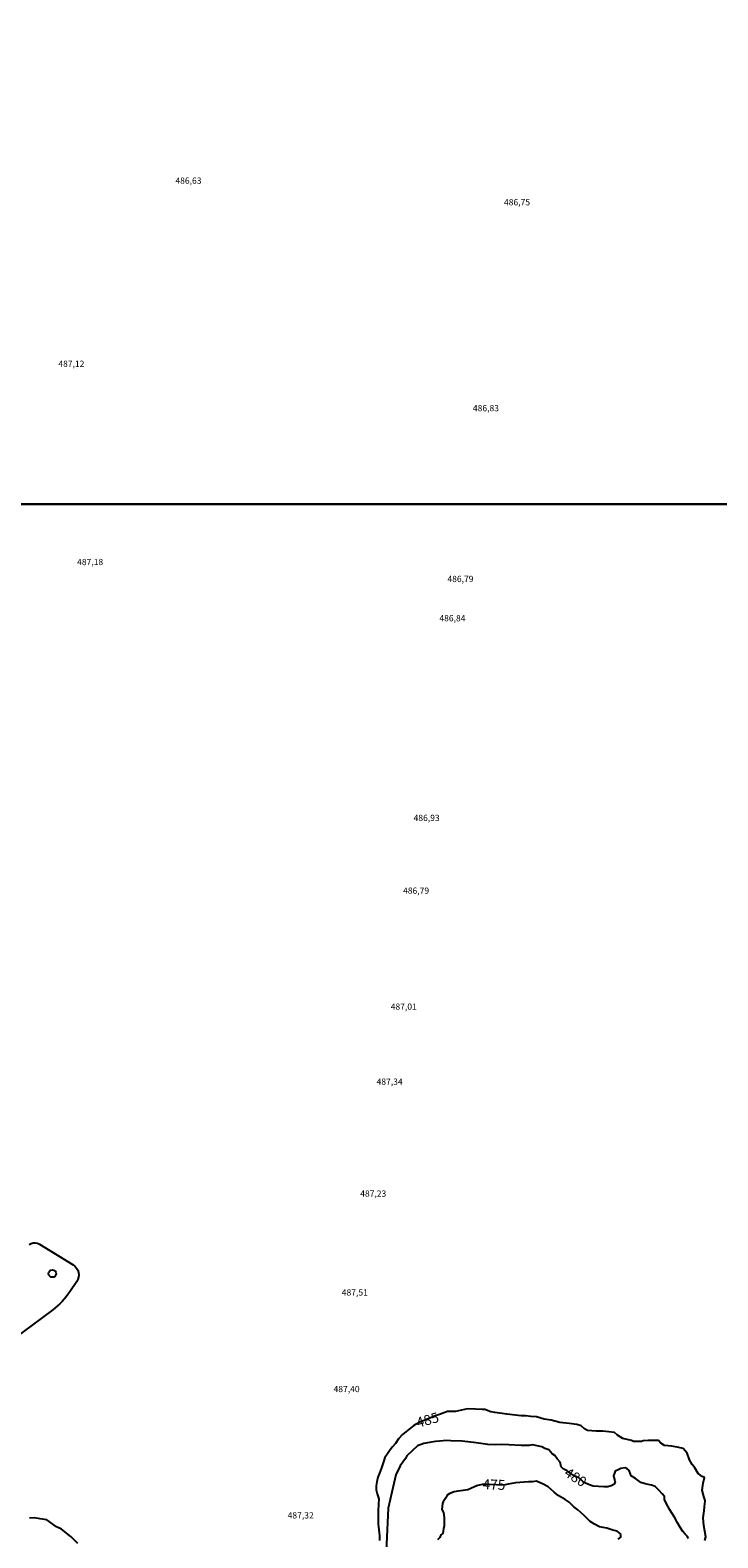
# Model space of a CAD drawing. Extents: x 329865 to 340000, y 6294997 to 6310135.
# Drawn here: x 337599 to 337737, y 6298394 to 6298695 of the extents above; entities that cross this region are included whole.
import ezdxf

# ---------------------------------------------------------------- set-up
doc = ezdxf.new("R2010")
doc.units = 0
doc.header["$MEASUREMENT"] = 0
doc.layers.get('0').update_dxf_attribs({"linetype": 'CONTINUOUS'})
doc.layers.add('1500', color=7, linetype='CONTINUOUS')
doc.layers.add('2000', color=7, linetype='CONTINUOUS')

msp = doc.modelspace()

# ---------------------------------------------------------------- linework, layer by layer
at = {"color": 3}
for points in [[(337300, 6298600), (338200, 6298600), (338200, 6299200), (337300, 6299200), (337300, 6298600)], [(337300, 6298000), (338200, 6298000), (338200, 6298600), (337300, 6298600), (337300, 6298000)]]:
    msp.add_lwpolyline(points, dxfattribs=at)
at = {"color": 1}
for points in [[(337681.02, 6298418.26), (337680.13, 6298418.03), (337679.11, 6298417.58), (337678.31, 6298417.22), (337677.07, 6298416.77), (337675.87, 6298416.1), (337674.98, 6298415.38), (337673.65, 6298414.31), (337672.81, 6298413.46), (337672.24, 6298412.53), (337671.57, 6298411.77), (337671.04, 6298411.06), (337670.51, 6298410.25), (337670.12, 6298409.72), (337669.81, 6298408.83), (337669.41, 6298407.67), (337669.02, 6298406.56), (337668.71, 6298405.76), (337668.54, 6298404.87), (337668.36, 6298404.07), (337668.37, 6298403.23), (337668.59, 6298402.48), (337668.78, 6298401.86), (337668.91, 6298401.41), (337668.87, 6298400.44), (337668.79, 6298399.01), (337668.75, 6298397.95), (337668.76, 6298397.11), (337668.8, 6298396.4), (337668.85, 6298395.86), (337668.95, 6298394.66), (337669.04, 6298394.09), (337669.04, 6298393.16)], [(337703.33, 6298417.18), (337701.9, 6298417.35), (337700.39, 6298417.83), (337699.27, 6298417.87), (337698.29, 6298418), (337697.32, 6298418.04), (337694.46, 6298418.38), (337692.06, 6298418.72), (337691.3, 6298418.85), (337690.1, 6298419.28), (337689.56, 6298419.28), (337688.18, 6298419.36), (337686.62, 6298419.44), (337684.22, 6298418.9), (337682.65, 6298418.86), (337681.02, 6298418.26)], [(337733.99, 6298393.11), (337734.21, 6298393.87), (337734.02, 6298395.02), (337733.79, 6298396.13), (337733.65, 6298397.64), (337733.87, 6298399.06), (337733.95, 6298399.91), (337734.04, 6298400.97), (337734.04, 6298401.15), (337733.81, 6298401.9), (337733.49, 6298403.19), (337733.66, 6298404.56), (337733.92, 6298405.72), (337733.48, 6298405.94), (337732.67, 6298406.51), (337732, 6298407.66), (337731.46, 6298408.33), (337730.97, 6298409.26), (337730.47, 6298410.54), (337729.66, 6298411.51), (337728.82, 6298411.73), (337727.44, 6298411.94), (337725.92, 6298412.07), (337725.25, 6298412.6), (337724.76, 6298413.08), (337724.58, 6298413.13), (337723.29, 6298413.12), (337722.67, 6298413.12), (337721.69, 6298413.02), (337721.33, 6298412.93), (337720.53, 6298412.93), (337720.22, 6298412.92), (337719.73, 6298412.92), (337719.37, 6298413.1), (337717.64, 6298413.53), (337716.56, 6298414.15), (337715.94, 6298414.72), (337714.83, 6298414.85), (337713.62, 6298414.97), (337712.29, 6298414.97), (337711.44, 6298415.01), (337710.55, 6298415.09), (337709.97, 6298415.44), (337709.34, 6298416.02), (337708.45, 6298416.28), (337706.94, 6298416.49), (337705.07, 6298416.7), (337703.33, 6298417.18)], [(337685.55, 6298412.96), (337683.27, 6298413.03), (337682.47, 6298413.07), (337681.05, 6298412.98), (337680.25, 6298412.88), (337679, 6298412.7), (337677.89, 6298412.51), (337676.6, 6298412.06), (337674.48, 6298410.01), (337674.26, 6298409.48), (337673.2, 6298408.01), (337672.31, 6298406.27), (337671.92, 6298404.54), (337670.75, 6298399.6), (337670.47, 6298392.41), (337670.43, 6298391.57), (337670.43, 6298390.99)], [(337730.74, 6298393.54), (337730.47, 6298393.98), (337730.06, 6298394.38), (337729.62, 6298394.91), (337729.03, 6298395.84), (337728.54, 6298396.68), (337727.95, 6298397.79), (337727.37, 6298398.72), (337727.01, 6298399.25), (337726.29, 6298400.57), (337725.98, 6298401.33), (337725.97, 6298401.95), (337725.48, 6298402.43), (337724.9, 6298403.14), (337724.09, 6298403.94), (337723.34, 6298404.2), (337722.71, 6298404.33), (337722.09, 6298404.46), (337721.24, 6298404.72), (337720.17, 6298405.51), (337719.32, 6298406.04), (337718.87, 6298407.1), (337718.42, 6298407.54), (337718.11, 6298407.63), (337717.22, 6298407.49), (337716.69, 6298407.22), (337716.11, 6298406.95), (337715.98, 6298406.55), (337715.8, 6298406.06), (337715.81, 6298405.75), (337716.03, 6298405.04), (337716.12, 6298404.78), (337715.81, 6298404.29), (337715.28, 6298404.06), (337714.61, 6298403.88), (337713.86, 6298403.83), (337711.68, 6298404), (337710.78, 6298404.31), (337709.94, 6298404.7), (337709.62, 6298404.92), (337708.82, 6298405.63), (337707.93, 6298406.07), (337707.03, 6298406.64), (337706.54, 6298407.03), (337705.69, 6298407.47), (337705.29, 6298407.87), (337705.11, 6298408.76), (337704.53, 6298409.46), (337704.03, 6298410.13), (337703.5, 6298410.44), (337702.83, 6298411.23), (337702.07, 6298411.49), (337701.44, 6298411.85), (337700.51, 6298412.06), (337699.57, 6298412.23), (337698.95, 6298412.1), (337697.35, 6298412.09), (337694.85, 6298412.25), (337693.34, 6298412.33), (337692.18, 6298412.24), (337690.67, 6298412.32), (337688.35, 6298412.62), (337685.55, 6298412.96)], [(337690.93, 6298404.29), (337689.51, 6298404.32), (337688.66, 6298404.1), (337688.17, 6298403.92), (337687.29, 6298403.51), (337686.71, 6298403.24), (337685.77, 6298403.1), (337684.66, 6298403.01), (337683.95, 6298402.87), (337683.11, 6298402.51), (337682.57, 6298402.2), (337682.26, 6298401.66), (337681.78, 6298400.86), (337681.6, 6298400.51), (337681.52, 6298399.31), (337681.83, 6298398.73), (337681.93, 6298397.71), (337681.98, 6298397.09), (337681.98, 6298396.07), (337681.85, 6298395.49), (337681.72, 6298394.56), (337681.32, 6298394.24), (337681.1, 6298393.76), (337680.62, 6298393.26)], [(337716.67, 6298393.37), (337717.2, 6298393.78), (337717.25, 6298394.18), (337717.15, 6298394.49), (337716.48, 6298395.02), (337715.64, 6298395.19), (337714.43, 6298395.63), (337712.96, 6298395.88), (337711.98, 6298396.41), (337711.09, 6298396.94), (337710.51, 6298397.56), (337709.97, 6298398.09), (337709.25, 6298398.7), (337708.67, 6298399.28), (337707.82, 6298399.89), (337706.93, 6298400.78), (337706.13, 6298401.31), (337704.74, 6298402.14), (337703.94, 6298402.8), (337702.73, 6298403.86), (337701.75, 6298404.39), (337700.36, 6298404.96), (337699.61, 6298404.87), (337698.81, 6298404.82), (337696.18, 6298404.67), (337694.76, 6298404.35), (337693.83, 6298404.17), (337690.93, 6298404.29)], [(337608.82, 6298392.56), (337607.47, 6298393.88), (337605.55, 6298395.43), (337604.57, 6298395.86), (337602.61, 6298397.23), (337601.31, 6298397.44), (337600.11, 6298397.66), (337599.18, 6298397.61)]]:
    msp.add_lwpolyline(points, dxfattribs=at)
at = {"layer": '1500'}
msp.add_circle((337603.74, 6298446.43), 0.759, dxfattribs=at)
at = {"layer": '2000', "color": 1}
msp.add_lwpolyline([(337599.09, 6298452.23), (337599.47, 6298452.44), (337599.88, 6298452.55), (337600.32, 6298452.56), (337600.74, 6298452.48), (337601.13, 6298452.29), (337607.85, 6298448.19), (337608.23, 6298447.89), (337608.55, 6298447.53), (337608.78, 6298447.11), (337608.93, 6298446.65), (337608.99, 6298446.18), (337608.95, 6298445.7), (337608.81, 6298445.23), (337608.58, 6298444.81), (337607.2, 6298442.77), (337606.84, 6298442.27), (337606.46, 6298441.78), (337606.07, 6298441.3), (337605.65, 6298440.85), (337605.21, 6298440.41), (337604.75, 6298439.99), (337604.28, 6298439.59), (337603.79, 6298439.21), (337595.81, 6298433.29)], dxfattribs=at)

# ---------------------------------------------------------------- texts
at = {"color": 1}
for s, p in [('486,63', (337628.29, 6298663.97)), ('486,75', (337693.9, 6298659.66)), ('487,12', (337604.91, 6298627.42)), ('486,83', (337687.69, 6298618.56)), ('487,18', (337608.66, 6298587.84)), ('486,79', (337682.6, 6298584.46)), ('486,84', (337681, 6298576.62)), ('486,93', (337675.85, 6298536.76)), ('486,79', (337673.74, 6298522.23)), ('487,01', (337671.28, 6298499.08)), ('487,34', (337668.46, 6298484.11)), ('487,23', (337665.19, 6298461.76)), ('487,51', (337661.51, 6298442.03)), ('487,40', (337659.87, 6298422.75)), ('487,32', (337650.7, 6298397.53))]:
    msp.add_text(s, height=1.25, dxfattribs=at).set_placement(p)
for s, rotation, p in [('485', 15.8136, (337676.72, 6298415.62)), ('475', 357.8121, (337689.6, 6298403.39)), ('480', 327.6173, (337705.74, 6298406.14))]:
    msp.add_text(s, height=2, rotation=rotation, dxfattribs=at).set_placement(p)

doc.saveas('drawing.dxf')
